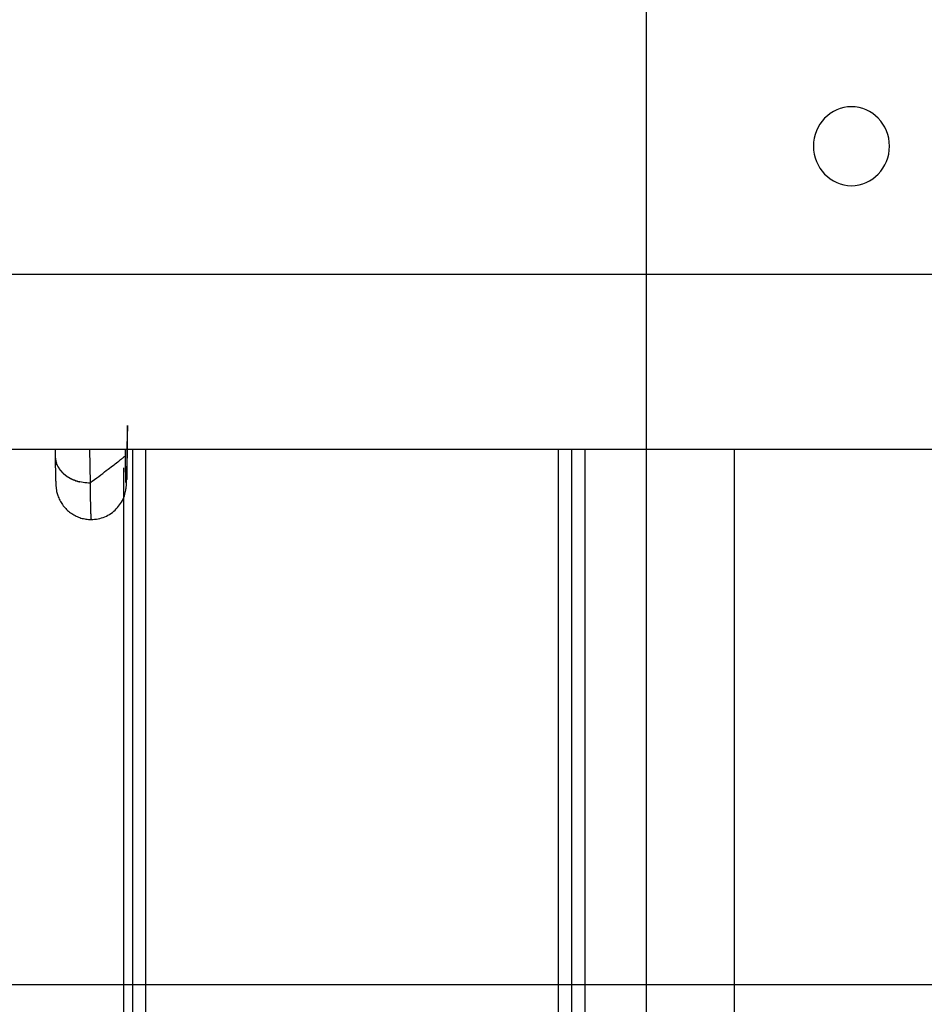
# Model space of a CAD drawing. Extents: x -74 to 74, y -55 to 55.
# Drawn here: x -30 to -28, y -5 to -3 of the extents above; entities that cross this region are included whole.
import ezdxf

# ---------------------------------------------------------------- set-up
doc = ezdxf.new("R2010")
doc.units = 0
doc.layers.get('0').update_dxf_attribs({"linetype": 'CONTINUOUS'})

msp = doc.modelspace()

# ---------------------------------------------------------------- linework, layer by layer
at = {"color": 0}
for points in [[(-28.7172, -27.0552), (-28.7172, 15.9449)], [(-28.2503, -3.4843), (-28.2503, -3.4843), (-28.2414, -3.4837), (-28.2328, -3.4824), (-28.2245, -3.4801), (-28.2166, -3.4771), (-28.2089, -3.4732), (-28.2018, -3.4688), (-28.1951, -3.4636), (-28.1891, -3.4579), (-28.1834, -3.4514), (-28.1784, -3.4445), (-28.174, -3.437), (-28.1704, -3.4292), (-28.1674, -3.4209), (-28.1654, -3.4123), (-28.1641, -3.4034), (-28.1637, -3.3944), (-28.1637, -3.3944), (-28.1641, -3.3851), (-28.1654, -3.3762), (-28.1674, -3.3675), (-28.1704, -3.3593), (-28.174, -3.3513), (-28.1784, -3.344), (-28.1834, -3.3371), (-28.1891, -3.3308), (-28.1951, -3.3249), (-28.2018, -3.3198), (-28.2089, -3.3153), (-28.2166, -3.3115), (-28.2245, -3.3084), (-28.2328, -3.3062), (-28.2414, -3.3049), (-28.2503, -3.3045), (-28.2503, -3.3045), (-28.259, -3.3049), (-28.2676, -3.3062), (-28.2758, -3.3084), (-28.2838, -3.3115), (-28.2913, -3.3153), (-28.2985, -3.3198), (-28.3051, -3.3249), (-28.3114, -3.3308), (-28.3168, -3.3371), (-28.3219, -3.344), (-28.3262, -3.3513), (-28.33, -3.3593), (-28.3328, -3.3675), (-28.335, -3.3762), (-28.3363, -3.3851), (-28.3369, -3.3944), (-28.3369, -3.3944), (-28.3363, -3.4034), (-28.335, -3.4123), (-28.3328, -3.4209), (-28.33, -3.4292), (-28.3262, -3.437), (-28.3219, -3.4445), (-28.3168, -3.4514), (-28.3114, -3.4579), (-28.3051, -3.4636), (-28.2985, -3.4688), (-28.2913, -3.4732), (-28.2838, -3.4771), (-28.2758, -3.4801), (-28.2676, -3.4824), (-28.259, -3.4837), (-28.2503, -3.4843), (-28.2503, -3.4843), (-28.2503, -3.4843), (-28.2503, -3.4843), (-28.2503, -3.4843), (-28.2503, -3.4843), (-28.2503, -3.4843), (-28.2503, -3.4843), (-28.2503, -3.4843), (-28.2503, -3.4843), (-28.2503, -3.4843), (-28.2503, -3.4843), (-28.2503, -3.4843), (-28.2503, -3.4843), (-28.2503, -3.4843), (-28.2503, -3.4843), (-28.2503, -3.4843), (-28.2503, -3.4843)], [(-28.2503, -3.4843), (-28.2503, -3.4843), (-28.2414, -3.4837), (-28.2328, -3.4824), (-28.2245, -3.4801), (-28.2166, -3.4771), (-28.2089, -3.4732), (-28.2018, -3.4688), (-28.1951, -3.4636), (-28.1891, -3.4579), (-28.1834, -3.4514), (-28.1784, -3.4445), (-28.174, -3.437), (-28.1704, -3.4292), (-28.1674, -3.4209), (-28.1654, -3.4123), (-28.1641, -3.4034), (-28.1637, -3.3944), (-28.1637, -3.3944), (-28.1641, -3.3851), (-28.1654, -3.3762), (-28.1674, -3.3675), (-28.1704, -3.3593), (-28.174, -3.3513), (-28.1784, -3.344), (-28.1834, -3.3371), (-28.1891, -3.3308), (-28.1951, -3.3249), (-28.2018, -3.3198), (-28.2089, -3.3153), (-28.2166, -3.3115), (-28.2245, -3.3084), (-28.2328, -3.3062), (-28.2414, -3.3049), (-28.2503, -3.3045), (-28.2503, -3.3045), (-28.259, -3.3049), (-28.2676, -3.3062), (-28.2758, -3.3084), (-28.2838, -3.3115), (-28.2913, -3.3153), (-28.2985, -3.3198), (-28.3051, -3.3249), (-28.3114, -3.3308), (-28.3168, -3.3371), (-28.3219, -3.344), (-28.3262, -3.3513), (-28.33, -3.3593), (-28.3328, -3.3675), (-28.335, -3.3762), (-28.3363, -3.3851), (-28.3369, -3.3944), (-28.3369, -3.3944), (-28.3363, -3.4034), (-28.335, -3.4123), (-28.3328, -3.4209), (-28.33, -3.4292), (-28.3262, -3.437), (-28.3219, -3.4445), (-28.3168, -3.4514), (-28.3114, -3.4579), (-28.3051, -3.4636), (-28.2985, -3.4688), (-28.2913, -3.4732), (-28.2838, -3.4771), (-28.2758, -3.4801), (-28.2676, -3.4824), (-28.259, -3.4837), (-28.2503, -3.4843), (-28.2503, -3.4843), (-28.2503, -3.4843), (-28.2503, -3.4843), (-28.2503, -3.4843), (-28.2503, -3.4843), (-28.2503, -3.4843), (-28.2503, -3.4843), (-28.2503, -3.4843), (-28.2503, -3.4843), (-28.2503, -3.4843), (-28.2503, -3.4843), (-28.2503, -3.4843), (-28.2503, -3.4843), (-28.2503, -3.4843), (-28.2503, -3.4843), (-28.2503, -3.4843), (-28.2503, -3.4843)], [(-27.4559, -3.6868), (-60.7911, -3.6868)], [(-29.9816, -4.2445), (-29.9777, -4.2444), (-29.9737, -4.2441), (-29.9698, -4.2436), (-29.9659, -4.2429), (-29.9619, -4.242), (-29.9581, -4.241), (-29.9543, -4.2397), (-29.9506, -4.2383), (-29.947, -4.2366), (-29.9435, -4.2348), (-29.94, -4.2328), (-29.9366, -4.2307), (-29.9334, -4.2283), (-29.9303, -4.2258), (-29.9273, -4.2232), (-29.9245, -4.2204), (-29.9218, -4.2175), (-29.9192, -4.2145), (-29.9168, -4.2113), (-29.9145, -4.2081), (-29.9125, -4.2048), (-29.9106, -4.2013), (-29.9088, -4.1978), (-29.9073, -4.1942), (-29.906, -4.1906), (-29.9049, -4.1871), (-29.9039, -4.1837), (-29.9032, -4.1805), (-29.9026, -4.1778), (-29.9023, -4.1755), (-29.902, -4.1735), (-29.9018, -4.1718), (-29.9017, -4.1704), (-29.9016, -4.1691), (-29.9015, -4.1679), (-29.9014, -4.1667), (-29.9013, -4.1656), (-29.9012, -4.1645), (-29.9011, -4.1634), (-29.9011, -4.1623), (-29.901, -4.1611), (-29.901, -4.1599), (-29.901, -4.1587), (-29.9009, -4.1574), (-29.9008, -4.1562), (-29.9008, -4.1549), (-29.9007, -4.1536), (-29.9007, -4.1522), (-29.9006, -4.1507), (-29.9006, -4.1492), (-29.9005, -4.1477), (-29.9005, -4.1462), (-29.9004, -4.1445), (-29.9004, -4.1428), (-29.9003, -4.1412), (-29.9003, -4.1393), (-29.9003, -4.1375), (-29.9003, -4.1357), (-29.9002, -4.1337), (-29.9002, -4.1317), (-29.9001, -4.1297), (-29.9001, -4.1277), (-29.9, -4.1256), (-29.9, -4.1234), (-29.9, -4.1212), (-29.8999, -4.119), (-29.8999, -4.1167), (-29.8998, -4.1143), (-29.8998, -4.112), (-29.8997, -4.1095), (-29.8997, -4.107), (-29.8997, -4.1045), (-29.8996, -4.1019), (-29.8996, -4.0993), (-29.8996, -4.0966), (-29.8996, -4.0939), (-29.8996, -4.0912), (-29.8995, -4.0884), (-29.8995, -4.0856), (-29.8995, -4.0827), (-29.8994, -4.0799), (-29.8994, -4.0769), (-29.8993, -4.0739), (-29.8993, -4.0708), (-29.8993, -4.0678), (-29.8992, -4.0647), (-29.8992, -4.0616), (-29.8992, -4.0584), (-29.8991, -4.0552), (-29.8991, -4.052), (-29.8991, -4.0487), (-29.8991, -4.0454), (-29.899, -4.0421), (-29.899, -4.0387), (-29.899, -4.0353), (-29.8989, -4.0318), (-29.8989, -4.0304), (-29.8994, -4.0571), (-29.9007, -4.1533)], [(-60.6224, -4.0845), (-27.2873, -4.0845)], [(-30.0639, -4.0845), (-30.0637, -4.1016)], [(-30.0637, -4.1015), (-30.0637, -4.1015), (-30.0635, -4.1018), (-30.0635, -4.1021), (-30.0635, -4.1024), (-30.0635, -4.103), (-30.0633, -4.1033), (-30.0633, -4.1039), (-30.0633, -4.1042), (-30.0633, -4.1048), (-30.063, -4.1051), (-30.063, -4.1056), (-30.063, -4.1059), (-30.063, -4.1065), (-30.0629, -4.1068), (-30.0629, -4.1072), (-30.0629, -4.1075), (-30.0629, -4.1081)], [(-30.0637, -4.1015), (-30.0637, -4.1015), (-30.0635, -4.1018), (-30.0635, -4.1021), (-30.0635, -4.1024), (-30.0635, -4.103), (-30.0633, -4.1033), (-30.0633, -4.1039), (-30.0633, -4.1042), (-30.0633, -4.1048), (-30.063, -4.1051), (-30.063, -4.1056), (-30.063, -4.1059), (-30.063, -4.1065), (-30.0629, -4.1068), (-30.0629, -4.1072), (-30.0629, -4.1075), (-30.0629, -4.1081)], [(-30.0637, -4.1016), (-30.0637, -4.1036), (-30.0636, -4.1054), (-30.0636, -4.1072), (-30.0636, -4.1091), (-30.0635, -4.1109), (-30.0635, -4.1127), (-30.0635, -4.1144), (-30.0635, -4.1162), (-30.0634, -4.1179), (-30.0634, -4.1196), (-30.0634, -4.1212), (-30.0633, -4.1228), (-30.0633, -4.1245), (-30.0633, -4.126), (-30.0632, -4.1276), (-30.0632, -4.1291), (-30.0632, -4.1306), (-30.0631, -4.1321), (-30.0631, -4.1336), (-30.0631, -4.135), (-30.063, -4.1364), (-30.063, -4.1378), (-30.063, -4.1391), (-30.063, -4.1404), (-30.063, -4.1417), (-30.0629, -4.1429), (-30.0629, -4.1442), (-30.0629, -4.1454), (-30.0628, -4.1466), (-30.0628, -4.1477), (-30.0627, -4.1489), (-30.0627, -4.15), (-30.0627, -4.1511), (-30.0626, -4.1521), (-30.0626, -4.1532), (-30.0626, -4.1542), (-30.0625, -4.1552), (-30.0625, -4.1561), (-30.0624, -4.1571), (-30.0624, -4.1581), (-30.0623, -4.1589), (-30.0623, -4.1598), (-30.0623, -4.1607), (-30.0623, -4.1616), (-30.0622, -4.1624), (-30.0622, -4.1633), (-30.0621, -4.1641), (-30.0621, -4.1649), (-30.062, -4.1657), (-30.062, -4.1665), (-30.0619, -4.1672), (-30.0619, -4.168), (-30.0618, -4.1688), (-30.0617, -4.1698), (-30.0616, -4.1708), (-30.0616, -4.172), (-30.0614, -4.1733), (-30.0611, -4.1748), (-30.0609, -4.1765), (-30.0605, -4.1783), (-30.0602, -4.1804), (-30.0596, -4.1827), (-30.059, -4.1851), (-30.0583, -4.1876), (-30.0574, -4.1902), (-30.0565, -4.1928), (-30.0554, -4.1954), (-30.0543, -4.1981), (-30.053, -4.2007), (-30.0517, -4.2033), (-30.0502, -4.2058), (-30.0486, -4.2083), (-30.047, -4.2107), (-30.0453, -4.2131), (-30.0434, -4.2153), (-30.0415, -4.2175), (-30.0395, -4.2197), (-30.0375, -4.2218), (-30.0353, -4.2238), (-30.0331, -4.2258), (-30.0308, -4.2276), (-30.0285, -4.2293), (-30.026, -4.2311), (-30.0236, -4.2327), (-30.0211, -4.2342), (-30.0184, -4.2356), (-30.0158, -4.2369), (-30.0132, -4.238), (-30.0104, -4.2391), (-30.0077, -4.2402), (-30.0049, -4.2411), (-30.002, -4.2419), (-29.9992, -4.2426), (-29.9963, -4.2432), (-29.9934, -4.2436), (-29.9904, -4.244), (-29.9876, -4.2443), (-29.9846, -4.2445), (-29.9816, -4.2445)], [(-29.9853, -4.0845), (-29.9842, -4.1616)], [(-29.9842, -4.1616), (-29.979, -4.1575), (-29.9739, -4.1537), (-29.969, -4.1499), (-29.9643, -4.1462), (-29.9597, -4.1428), (-29.9553, -4.1394), (-29.9511, -4.1362), (-29.9471, -4.1331), (-29.9432, -4.1302), (-29.9395, -4.1274), (-29.936, -4.1247), (-29.9328, -4.1221), (-29.9296, -4.1197), (-29.9267, -4.1175), (-29.9239, -4.1153), (-29.9212, -4.1133), (-29.9189, -4.1114), (-29.9166, -4.1097), (-29.9145, -4.1081), (-29.9127, -4.1066), (-29.9109, -4.1053), (-29.9094, -4.1041), (-29.908, -4.103), (-29.9069, -4.1021), (-29.9059, -4.1014), (-29.9051, -4.1007), (-29.9044, -4.1001), (-29.9037, -4.0994)], [(-29.9037, -4.0994), (-29.9038, -4.0845)], [(-29.9029, -4.1605), (-29.9038, -4.0845)], [(-29.9026, -4.1502), (-29.9026, -4.1499), (-29.9026, -4.1497), (-29.9026, -4.1493), (-29.9026, -4.149), (-29.9027, -4.1488), (-29.9027, -4.1484), (-29.9027, -4.1481), (-29.9027, -4.1478), (-29.9027, -4.1475), (-29.9027, -4.1471), (-29.9027, -4.1469), (-29.9027, -4.1465), (-29.9028, -4.1462), (-29.9028, -4.1458), (-29.9028, -4.1455), (-29.9028, -4.1451), (-29.9028, -4.1448), (-29.9028, -4.1443), (-29.9028, -4.144), (-29.9028, -4.1436), (-29.9029, -4.1432), (-29.9029, -4.1428), (-29.9029, -4.1424), (-29.9029, -4.142), (-29.9029, -4.1416), (-29.9029, -4.1413), (-29.9029, -4.1408), (-29.9029, -4.1404), (-29.903, -4.1399), (-29.903, -4.1395), (-29.903, -4.1391), (-29.903, -4.1386), (-29.903, -4.1382), (-29.903, -4.1378), (-29.903, -4.1373), (-29.903, -4.1369), (-29.9031, -4.1364), (-29.9031, -4.1359), (-29.9031, -4.1355), (-29.9031, -4.135), (-29.9031, -4.1345), (-29.9031, -4.134), (-29.9031, -4.1336), (-29.9031, -4.133), (-29.9031, -4.1325), (-29.9031, -4.1321), (-29.9031, -4.1316), (-29.9031, -4.131), (-29.9031, -4.1305), (-29.9031, -4.13), (-29.9031, -4.1295), (-29.9031, -4.1289), (-29.9032, -4.1284), (-29.9032, -4.1279), (-29.9032, -4.1274), (-29.9032, -4.1267), (-29.9032, -4.1262), (-29.9032, -4.1257), (-29.9032, -4.1251), (-29.9032, -4.1246), (-29.9033, -4.1239), (-29.9033, -4.1234), (-29.9033, -4.1228), (-29.9033, -4.1223), (-29.9033, -4.1217), (-29.9033, -4.1211), (-29.9033, -4.1204), (-29.9033, -4.1199), (-29.9033, -4.1193), (-29.9034, -4.1187), (-29.9034, -4.1181), (-29.9034, -4.1175), (-29.9034, -4.1169), (-29.9034, -4.1162), (-29.9034, -4.1156), (-29.9034, -4.1149), (-29.9034, -4.1143), (-29.9035, -4.1137), (-29.9035, -4.113), (-29.9035, -4.1124), (-29.9035, -4.1118), (-29.9035, -4.1111), (-29.9035, -4.1105), (-29.9035, -4.1098), (-29.9035, -4.1092), (-29.9035, -4.1085), (-29.9036, -4.1078), (-29.9036, -4.1071), (-29.9036, -4.1064), (-29.9036, -4.1057), (-29.9036, -4.105), (-29.9036, -4.1043), (-29.9036, -4.1036), (-29.9036, -4.1029), (-29.9036, -4.1022), (-29.9037, -4.1015), (-29.9037, -4.1008), (-29.9037, -4.1001), (-29.9037, -4.0994)], [(-29.8876, -4.0845), (-29.8876, -7.1045)], [(-29.8576, -4.0845), (-29.8576, -7.1045)], [(-28.9175, -7.1045), (-28.9175, -4.0845)], [(-28.8875, -4.0845), (-28.8875, -7.1045)], [(-28.8575, -4.0845), (-28.8575, -7.1045)], [(-28.5171, -4.0845), (-28.5171, -7.1045)], [(-30.0629, -4.1082), (-30.0629, -4.1082), (-30.0626, -4.1084), (-30.0626, -4.1087), (-30.0626, -4.109), (-30.0626, -4.1093), (-30.0624, -4.1096), (-30.0624, -4.1099), (-30.0624, -4.1102), (-30.0624, -4.1107), (-30.0621, -4.111), (-30.0621, -4.1113), (-30.0621, -4.1116), (-30.0621, -4.112), (-30.062, -4.1123), (-30.062, -4.1126), (-30.062, -4.1129), (-30.062, -4.1134)], [(-30.0629, -4.1082), (-30.0629, -4.1082), (-30.0626, -4.1084), (-30.0626, -4.1087), (-30.0626, -4.109), (-30.0626, -4.1093), (-30.0624, -4.1096), (-30.0624, -4.1099), (-30.0624, -4.1102), (-30.0624, -4.1107), (-30.0621, -4.111), (-30.0621, -4.1113), (-30.0621, -4.1116), (-30.0621, -4.112), (-30.062, -4.1123), (-30.062, -4.1126), (-30.062, -4.1129), (-30.062, -4.1134)], [(-30.0619, -4.1133), (-30.0619, -4.1133), (-30.0616, -4.1133), (-30.0616, -4.1136), (-30.0616, -4.1137), (-30.0616, -4.114), (-30.0613, -4.114), (-30.0613, -4.1143), (-30.0613, -4.1146), (-30.0613, -4.1149), (-30.061, -4.1149), (-30.061, -4.1152), (-30.061, -4.1155), (-30.061, -4.1158), (-30.0609, -4.1158), (-30.0609, -4.1161), (-30.0609, -4.1164), (-30.0609, -4.1167)], [(-30.0619, -4.1133), (-30.0619, -4.1133), (-30.0616, -4.1133), (-30.0616, -4.1136), (-30.0616, -4.1137), (-30.0616, -4.114), (-30.0613, -4.114), (-30.0613, -4.1143), (-30.0613, -4.1146), (-30.0613, -4.1149), (-30.061, -4.1149), (-30.061, -4.1152), (-30.061, -4.1155), (-30.061, -4.1158), (-30.0609, -4.1158), (-30.0609, -4.1161), (-30.0609, -4.1164), (-30.0609, -4.1167)], [(-30.06, -4.1194), (-30.061, -4.1168)], [(-30.0599, -4.1192), (-30.0599, -4.1192), (-30.0596, -4.1192), (-30.0596, -4.1195), (-30.0595, -4.1195), (-30.0595, -4.1198), (-30.0592, -4.1198), (-30.0592, -4.1201), (-30.0592, -4.1203), (-30.0592, -4.1206), (-30.0589, -4.1206), (-30.0589, -4.1209), (-30.0589, -4.121), (-30.0589, -4.1213), (-30.0587, -4.1213), (-30.0587, -4.1216), (-30.0587, -4.1219), (-30.0587, -4.1222)], [(-30.0599, -4.1192), (-30.0599, -4.1192), (-30.0596, -4.1192), (-30.0596, -4.1195), (-30.0595, -4.1195), (-30.0595, -4.1198), (-30.0592, -4.1198), (-30.0592, -4.1201), (-30.0592, -4.1203), (-30.0592, -4.1206), (-30.0589, -4.1206), (-30.0589, -4.1209), (-30.0589, -4.121), (-30.0589, -4.1213), (-30.0587, -4.1213), (-30.0587, -4.1216), (-30.0587, -4.1219), (-30.0587, -4.1222)], [(-30.0584, -4.1224), (-30.0584, -4.1224), (-30.0581, -4.1224), (-30.0581, -4.1227), (-30.0579, -4.1227), (-30.0579, -4.123), (-30.0576, -4.123), (-30.0576, -4.1233), (-30.0576, -4.1235), (-30.0576, -4.1238), (-30.0573, -4.1238), (-30.0573, -4.1241), (-30.0573, -4.1241), (-30.0573, -4.1244), (-30.057, -4.1244), (-30.057, -4.1247), (-30.057, -4.125), (-30.057, -4.1253)], [(-30.0584, -4.1224), (-30.0584, -4.1224), (-30.0581, -4.1224), (-30.0581, -4.1227), (-30.0579, -4.1227), (-30.0579, -4.123), (-30.0576, -4.123), (-30.0576, -4.1233), (-30.0576, -4.1235), (-30.0576, -4.1238), (-30.0573, -4.1238), (-30.0573, -4.1241), (-30.0573, -4.1241), (-30.0573, -4.1244), (-30.057, -4.1244), (-30.057, -4.1247), (-30.057, -4.125), (-30.057, -4.1253)], [(-30.0568, -4.1253), (-30.0568, -4.1253), (-30.0565, -4.1253), (-30.0565, -4.1256), (-30.0563, -4.1256), (-30.0563, -4.1259), (-30.056, -4.1259), (-30.056, -4.1262), (-30.0559, -4.1263), (-30.0559, -4.1266), (-30.0556, -4.1266), (-30.0556, -4.1269), (-30.0554, -4.1269), (-30.0554, -4.1272), (-30.0551, -4.1272), (-30.0551, -4.1275), (-30.0551, -4.1278), (-30.0551, -4.1281)], [(-30.0568, -4.1253), (-30.0568, -4.1253), (-30.0565, -4.1253), (-30.0565, -4.1256), (-30.0563, -4.1256), (-30.0563, -4.1259), (-30.056, -4.1259), (-30.056, -4.1262), (-30.0559, -4.1263), (-30.0559, -4.1266), (-30.0556, -4.1266), (-30.0556, -4.1269), (-30.0554, -4.1269), (-30.0554, -4.1272), (-30.0551, -4.1272), (-30.0551, -4.1275), (-30.0551, -4.1278), (-30.0551, -4.1281)], [(-30.0552, -4.1282), (-30.0552, -4.1282), (-30.0549, -4.1282), (-30.0549, -4.1284), (-30.0546, -4.1284), (-30.0546, -4.1287), (-30.0543, -4.1287), (-30.0543, -4.129), (-30.0541, -4.1292), (-30.0541, -4.1295), (-30.0538, -4.1295), (-30.0538, -4.1298), (-30.0535, -4.13), (-30.0535, -4.1303), (-30.0532, -4.1303), (-30.0532, -4.1306), (-30.0532, -4.1308), (-30.0532, -4.1311)], [(-30.0552, -4.1282), (-30.0552, -4.1282), (-30.0549, -4.1282), (-30.0549, -4.1284), (-30.0546, -4.1284), (-30.0546, -4.1287), (-30.0543, -4.1287), (-30.0543, -4.129), (-30.0541, -4.1292), (-30.0541, -4.1295), (-30.0538, -4.1295), (-30.0538, -4.1298), (-30.0535, -4.13), (-30.0535, -4.1303), (-30.0532, -4.1303), (-30.0532, -4.1306), (-30.0532, -4.1308), (-30.0532, -4.1311)], [(-30.0531, -4.131), (-30.0531, -4.131), (-30.0528, -4.131), (-30.0528, -4.1312), (-30.0525, -4.1312), (-30.0525, -4.1315), (-30.0522, -4.1315), (-30.0522, -4.1318), (-30.0519, -4.132), (-30.0519, -4.1323), (-30.0516, -4.1323), (-30.0516, -4.1326), (-30.0513, -4.1328), (-30.0513, -4.1331), (-30.051, -4.1331), (-30.051, -4.1334), (-30.0509, -4.1336), (-30.0509, -4.1339)], [(-30.0531, -4.131), (-30.0531, -4.131), (-30.0528, -4.131), (-30.0528, -4.1312), (-30.0525, -4.1312), (-30.0525, -4.1315), (-30.0522, -4.1315), (-30.0522, -4.1318), (-30.0519, -4.132), (-30.0519, -4.1323), (-30.0516, -4.1323), (-30.0516, -4.1326), (-30.0513, -4.1328), (-30.0513, -4.1331), (-30.051, -4.1331), (-30.051, -4.1334), (-30.0509, -4.1336), (-30.0509, -4.1339)], [(-30.0508, -4.1337), (-30.0508, -4.1337), (-30.0505, -4.1337), (-30.0504, -4.1339), (-30.0501, -4.1339), (-30.0501, -4.1342), (-30.0498, -4.1342), (-30.0498, -4.1345), (-30.0495, -4.1347), (-30.0495, -4.135), (-30.0492, -4.135), (-30.0492, -4.1353), (-30.0489, -4.1354), (-30.0489, -4.1357), (-30.0486, -4.1357), (-30.0486, -4.136), (-30.0485, -4.1361), (-30.0485, -4.1364)], [(-30.0508, -4.1337), (-30.0508, -4.1337), (-30.0505, -4.1337), (-30.0504, -4.1339), (-30.0501, -4.1339), (-30.0501, -4.1342), (-30.0498, -4.1342), (-30.0498, -4.1345), (-30.0495, -4.1347), (-30.0495, -4.135), (-30.0492, -4.135), (-30.0492, -4.1353), (-30.0489, -4.1354), (-30.0489, -4.1357), (-30.0486, -4.1357), (-30.0486, -4.136), (-30.0485, -4.1361), (-30.0485, -4.1364)], [(-30.0484, -4.1365), (-30.0484, -4.1365), (-30.0481, -4.1365), (-30.048, -4.1367), (-30.0477, -4.1367), (-30.0477, -4.137), (-30.0474, -4.137), (-30.0473, -4.1373), (-30.047, -4.1375), (-30.047, -4.1378), (-30.0467, -4.1378), (-30.0465, -4.1381), (-30.0462, -4.1382), (-30.0462, -4.1385), (-30.0459, -4.1385), (-30.0459, -4.1388), (-30.0458, -4.1389), (-30.0458, -4.1392)], [(-30.0484, -4.1365), (-30.0484, -4.1365), (-30.0481, -4.1365), (-30.048, -4.1367), (-30.0477, -4.1367), (-30.0477, -4.137), (-30.0474, -4.137), (-30.0473, -4.1373), (-30.047, -4.1375), (-30.047, -4.1378), (-30.0467, -4.1378), (-30.0465, -4.1381), (-30.0462, -4.1382), (-30.0462, -4.1385), (-30.0459, -4.1385), (-30.0459, -4.1388), (-30.0458, -4.1389), (-30.0458, -4.1392)], [(-30.0459, -4.1392), (-30.0459, -4.1392), (-30.0456, -4.1392), (-30.0455, -4.1393), (-30.0452, -4.1393), (-30.0452, -4.1396), (-30.0449, -4.1396), (-30.0448, -4.1399), (-30.0445, -4.1401), (-30.0445, -4.1404), (-30.0442, -4.1404), (-30.044, -4.1407), (-30.0437, -4.1407), (-30.0437, -4.141), (-30.0434, -4.141), (-30.0434, -4.1413), (-30.0431, -4.1414), (-30.0431, -4.1417)], [(-30.0459, -4.1392), (-30.0459, -4.1392), (-30.0456, -4.1392), (-30.0455, -4.1393), (-30.0452, -4.1393), (-30.0452, -4.1396), (-30.0449, -4.1396), (-30.0448, -4.1399), (-30.0445, -4.1401), (-30.0445, -4.1404), (-30.0442, -4.1404), (-30.044, -4.1407), (-30.0437, -4.1407), (-30.0437, -4.141), (-30.0434, -4.141), (-30.0434, -4.1413), (-30.0431, -4.1414), (-30.0431, -4.1417)], [(-30.0429, -4.1416), (-30.0429, -4.1416), (-30.0426, -4.1416), (-30.0423, -4.1417), (-30.042, -4.1417), (-30.042, -4.142), (-30.0417, -4.142), (-30.0416, -4.1423), (-30.0413, -4.1423), (-30.0413, -4.1426), (-30.041, -4.1426), (-30.0408, -4.1429), (-30.0405, -4.1429), (-30.0405, -4.1432), (-30.0402, -4.1432), (-30.0402, -4.1435), (-30.0399, -4.1436), (-30.0399, -4.1439)], [(-30.0429, -4.1416), (-30.0429, -4.1416), (-30.0426, -4.1416), (-30.0423, -4.1417), (-30.042, -4.1417), (-30.042, -4.142), (-30.0417, -4.142), (-30.0416, -4.1423), (-30.0413, -4.1423), (-30.0413, -4.1426), (-30.041, -4.1426), (-30.0408, -4.1429), (-30.0405, -4.1429), (-30.0405, -4.1432), (-30.0402, -4.1432), (-30.0402, -4.1435), (-30.0399, -4.1436), (-30.0399, -4.1439)], [(-30.0401, -4.1441), (-30.0401, -4.1441), (-30.0398, -4.1441), (-30.0395, -4.1441), (-30.0392, -4.1441), (-30.0392, -4.1444), (-30.0389, -4.1444), (-30.0387, -4.1447), (-30.0384, -4.1447), (-30.0384, -4.145), (-30.0381, -4.145), (-30.0378, -4.1453), (-30.0375, -4.1453), (-30.0375, -4.1456), (-30.0372, -4.1456), (-30.0371, -4.1459), (-30.0368, -4.1459), (-30.0368, -4.1462)], [(-30.0401, -4.1441), (-30.0401, -4.1441), (-30.0398, -4.1441), (-30.0395, -4.1441), (-30.0392, -4.1441), (-30.0392, -4.1444), (-30.0389, -4.1444), (-30.0387, -4.1447), (-30.0384, -4.1447), (-30.0384, -4.145), (-30.0381, -4.145), (-30.0378, -4.1453), (-30.0375, -4.1453), (-30.0375, -4.1456), (-30.0372, -4.1456), (-30.0371, -4.1459), (-30.0368, -4.1459), (-30.0368, -4.1462)], [(-30.0369, -4.1464), (-30.0369, -4.1464), (-30.0366, -4.1464), (-30.0363, -4.1464), (-30.036, -4.1464), (-30.0359, -4.1467), (-30.0356, -4.1467), (-30.0353, -4.147), (-30.035, -4.147), (-30.035, -4.1473), (-30.0347, -4.1473), (-30.0344, -4.1474), (-30.0341, -4.1474), (-30.0341, -4.1477), (-30.0338, -4.1477), (-30.0337, -4.148), (-30.0334, -4.148), (-30.0334, -4.1483)], [(-30.0369, -4.1464), (-30.0369, -4.1464), (-30.0366, -4.1464), (-30.0363, -4.1464), (-30.036, -4.1464), (-30.0359, -4.1467), (-30.0356, -4.1467), (-30.0353, -4.147), (-30.035, -4.147), (-30.035, -4.1473), (-30.0347, -4.1473), (-30.0344, -4.1474), (-30.0341, -4.1474), (-30.0341, -4.1477), (-30.0338, -4.1477), (-30.0337, -4.148), (-30.0334, -4.148), (-30.0334, -4.1483)], [(-30.0336, -4.1483), (-30.0336, -4.1483), (-30.0333, -4.1483), (-30.033, -4.1484), (-30.0327, -4.1484), (-30.0325, -4.1487), (-30.0322, -4.1487), (-30.0319, -4.149), (-30.0316, -4.149), (-30.0316, -4.1493), (-30.0313, -4.1493), (-30.031, -4.1494), (-30.0307, -4.1494), (-30.0306, -4.1497), (-30.0303, -4.1497), (-30.0302, -4.1499), (-30.0299, -4.1499), (-30.0299, -4.1502)], [(-30.0336, -4.1483), (-30.0336, -4.1483), (-30.0333, -4.1483), (-30.033, -4.1484), (-30.0327, -4.1484), (-30.0325, -4.1487), (-30.0322, -4.1487), (-30.0319, -4.149), (-30.0316, -4.149), (-30.0316, -4.1493), (-30.0313, -4.1493), (-30.031, -4.1494), (-30.0307, -4.1494), (-30.0306, -4.1497), (-30.0303, -4.1497), (-30.0302, -4.1499), (-30.0299, -4.1499), (-30.0299, -4.1502)], [(-29.9074, -7.1045), (-29.9074, -4.1267)], [(-30.0301, -4.1505), (-30.0301, -4.1505), (-30.0298, -4.1505), (-30.0296, -4.1505), (-30.0293, -4.1505), (-30.0292, -4.1508), (-30.0289, -4.1508), (-30.0286, -4.151), (-30.0283, -4.151), (-30.0281, -4.1513), (-30.0278, -4.1513), (-30.0275, -4.1514), (-30.0272, -4.1514), (-30.027, -4.1517), (-30.0267, -4.1517), (-30.0265, -4.1519), (-30.0263, -4.1519), (-30.0263, -4.1522)], [(-30.0301, -4.1505), (-30.0301, -4.1505), (-30.0298, -4.1505), (-30.0296, -4.1505), (-30.0293, -4.1505), (-30.0292, -4.1508), (-30.0289, -4.1508), (-30.0286, -4.151), (-30.0283, -4.151), (-30.0281, -4.1513), (-30.0278, -4.1513), (-30.0275, -4.1514), (-30.0272, -4.1514), (-30.027, -4.1517), (-30.0267, -4.1517), (-30.0265, -4.1519), (-30.0263, -4.1519), (-30.0263, -4.1522)], [(-30.0263, -4.1522), (-30.0263, -4.1522), (-30.026, -4.1522), (-30.0258, -4.1522), (-30.0255, -4.1522), (-30.0254, -4.1524), (-30.0251, -4.1524), (-30.0248, -4.1526), (-30.0245, -4.1526), (-30.0245, -4.1529), (-30.0242, -4.1529), (-30.0239, -4.1531), (-30.0236, -4.1531), (-30.0234, -4.1534), (-30.0231, -4.1534), (-30.023, -4.1536), (-30.0228, -4.1536), (-30.0228, -4.1539)], [(-30.0263, -4.1522), (-30.0263, -4.1522), (-30.026, -4.1522), (-30.0258, -4.1522), (-30.0255, -4.1522), (-30.0254, -4.1524), (-30.0251, -4.1524), (-30.0248, -4.1526), (-30.0245, -4.1526), (-30.0245, -4.1529), (-30.0242, -4.1529), (-30.0239, -4.1531), (-30.0236, -4.1531), (-30.0234, -4.1534), (-30.0231, -4.1534), (-30.023, -4.1536), (-30.0228, -4.1536), (-30.0228, -4.1539)], [(-30.0227, -4.1539), (-30.0227, -4.1539), (-30.0224, -4.1539), (-30.0222, -4.1539), (-30.0219, -4.1539), (-30.0218, -4.1542), (-30.0215, -4.1542), (-30.0212, -4.1542), (-30.0209, -4.1542), (-30.0208, -4.1545), (-30.0205, -4.1545), (-30.0202, -4.1545), (-30.0199, -4.1545), (-30.0197, -4.1548), (-30.0194, -4.1548), (-30.0193, -4.155), (-30.019, -4.155), (-30.019, -4.1553)], [(-30.0227, -4.1539), (-30.0227, -4.1539), (-30.0224, -4.1539), (-30.0222, -4.1539), (-30.0219, -4.1539), (-30.0218, -4.1542), (-30.0215, -4.1542), (-30.0212, -4.1542), (-30.0209, -4.1542), (-30.0208, -4.1545), (-30.0205, -4.1545), (-30.0202, -4.1545), (-30.0199, -4.1545), (-30.0197, -4.1548), (-30.0194, -4.1548), (-30.0193, -4.155), (-30.019, -4.155), (-30.019, -4.1553)], [(-30.019, -4.1553), (-30.019, -4.1553), (-30.0187, -4.1553), (-30.0185, -4.1553), (-30.0182, -4.1553), (-30.0181, -4.1556), (-30.0178, -4.1556), (-30.0175, -4.1559), (-30.0172, -4.1559), (-30.0171, -4.1562), (-30.0168, -4.1562), (-30.0165, -4.1562), (-30.0162, -4.1562), (-30.016, -4.1565), (-30.0157, -4.1565), (-30.0156, -4.1566), (-30.0153, -4.1566), (-30.0153, -4.1568)], [(-30.019, -4.1553), (-30.019, -4.1553), (-30.0187, -4.1553), (-30.0185, -4.1553), (-30.0182, -4.1553), (-30.0181, -4.1556), (-30.0178, -4.1556), (-30.0175, -4.1559), (-30.0172, -4.1559), (-30.0171, -4.1562), (-30.0168, -4.1562), (-30.0165, -4.1562), (-30.0162, -4.1562), (-30.016, -4.1565), (-30.0157, -4.1565), (-30.0156, -4.1566), (-30.0153, -4.1566), (-30.0153, -4.1568)], [(-30.0152, -4.1567), (-30.0152, -4.1567), (-30.0149, -4.1567), (-30.0147, -4.1567), (-30.0144, -4.1567), (-30.0143, -4.1568), (-30.014, -4.1568), (-30.0137, -4.157), (-30.0134, -4.157), (-30.0132, -4.1573), (-30.0129, -4.1573), (-30.0126, -4.1573), (-30.0123, -4.1573), (-30.012, -4.1576), (-30.0117, -4.1576), (-30.0116, -4.1577), (-30.0113, -4.1577), (-30.0113, -4.1579)], [(-30.0152, -4.1567), (-30.0152, -4.1567), (-30.0149, -4.1567), (-30.0147, -4.1567), (-30.0144, -4.1567), (-30.0143, -4.1568), (-30.014, -4.1568), (-30.0137, -4.157), (-30.0134, -4.157), (-30.0132, -4.1573), (-30.0129, -4.1573), (-30.0126, -4.1573), (-30.0123, -4.1573), (-30.012, -4.1576), (-30.0117, -4.1576), (-30.0116, -4.1577), (-30.0113, -4.1577), (-30.0113, -4.1579)], [(-30.0113, -4.1579), (-30.0113, -4.1579), (-30.011, -4.1579), (-30.0108, -4.1579), (-30.0105, -4.1579), (-30.0104, -4.158), (-30.0101, -4.158), (-30.0098, -4.158), (-30.0095, -4.158), (-30.0093, -4.1583), (-30.009, -4.1583), (-30.0087, -4.1583), (-30.0084, -4.1583), (-30.0082, -4.1585), (-30.0079, -4.1585), (-30.0077, -4.1585), (-30.0074, -4.1585), (-30.0074, -4.1587)], [(-30.0113, -4.1579), (-30.0113, -4.1579), (-30.011, -4.1579), (-30.0108, -4.1579), (-30.0105, -4.1579), (-30.0104, -4.158), (-30.0101, -4.158), (-30.0098, -4.158), (-30.0095, -4.158), (-30.0093, -4.1583), (-30.009, -4.1583), (-30.0087, -4.1583), (-30.0084, -4.1583), (-30.0082, -4.1585), (-30.0079, -4.1585), (-30.0077, -4.1585), (-30.0074, -4.1585), (-30.0074, -4.1587)], [(-29.9842, -4.1616), (-29.988, -4.1615), (-29.9918, -4.1613), (-29.9957, -4.1609), (-29.9996, -4.1604), (-30.0035, -4.1598), (-30.0074, -4.1589)], [(-29.9842, -4.1616), (-29.9841, -4.1665), (-29.9841, -4.1714), (-29.9841, -4.1761), (-29.984, -4.1807), (-29.9839, -4.1852), (-29.9838, -4.1895), (-29.9837, -4.1938), (-29.9836, -4.1979), (-29.9836, -4.2019), (-29.9835, -4.2056), (-29.9834, -4.2093), (-29.9834, -4.2128), (-29.9833, -4.2161), (-29.9832, -4.2193), (-29.9831, -4.2223), (-29.983, -4.2251), (-29.9829, -4.2277), (-29.9828, -4.2302), (-29.9827, -4.2324), (-29.9826, -4.2345), (-29.9825, -4.2364), (-29.9824, -4.2381), (-29.9823, -4.2396), (-29.9822, -4.2409), (-29.9821, -4.2419), (-29.982, -4.2429)], [(-29.982, -4.2428), (-29.982, -4.2428), (-29.9818, -4.2428), (-29.9818, -4.2428), (-29.9818, -4.2428), (-29.9818, -4.2429), (-29.9818, -4.2429), (-29.9818, -4.2429), (-29.9818, -4.2429), (-29.9818, -4.2432), (-29.9818, -4.2432), (-29.9818, -4.2432), (-29.9818, -4.2432), (-29.9818, -4.2434), (-29.9818, -4.2434), (-29.9818, -4.2434), (-29.9818, -4.2434), (-29.9818, -4.2437)], [(-29.982, -4.2428), (-29.982, -4.2428), (-29.9818, -4.2428), (-29.9818, -4.2428), (-29.9818, -4.2428), (-29.9818, -4.2429), (-29.9818, -4.2429), (-29.9818, -4.2429), (-29.9818, -4.2429), (-29.9818, -4.2432), (-29.9818, -4.2432), (-29.9818, -4.2432), (-29.9818, -4.2432), (-29.9818, -4.2434), (-29.9818, -4.2434), (-29.9818, -4.2434), (-29.9818, -4.2434), (-29.9818, -4.2437)], [(-29.9819, -4.2437), (-29.9819, -4.2437), (-29.9817, -4.2437), (-29.9817, -4.2437), (-29.9817, -4.2437), (-29.9817, -4.2437), (-29.9817, -4.2437), (-29.9817, -4.2437), (-29.9817, -4.2437), (-29.9817, -4.244), (-29.9816, -4.244), (-29.9816, -4.244), (-29.9816, -4.244), (-29.9816, -4.2442), (-29.9816, -4.2442), (-29.9816, -4.2442), (-29.9816, -4.2442), (-29.9816, -4.2445)], [(-29.9819, -4.2437), (-29.9819, -4.2437), (-29.9817, -4.2437), (-29.9817, -4.2437), (-29.9817, -4.2437), (-29.9817, -4.2437), (-29.9817, -4.2437), (-29.9817, -4.2437), (-29.9817, -4.2437), (-29.9817, -4.244), (-29.9816, -4.244), (-29.9816, -4.244), (-29.9816, -4.244), (-29.9816, -4.2442), (-29.9816, -4.2442), (-29.9816, -4.2442), (-29.9816, -4.2442), (-29.9816, -4.2445)], [(64.4833, -5.3046), (-73.7173, -5.3046)]]:
    msp.add_lwpolyline(points, dxfattribs=at)

doc.saveas('drawing.dxf')
